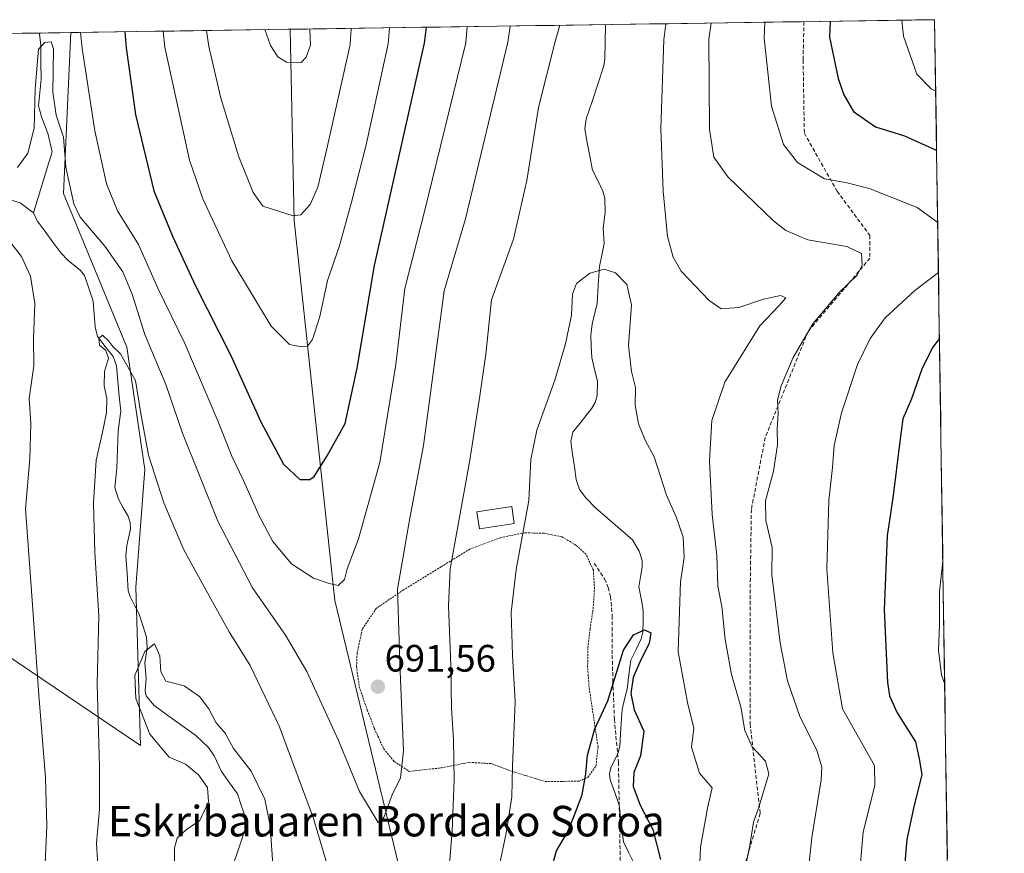
# Model space of a CAD drawing. Units: metres. Extents: x 600119 to 603548, y 4763866 to 4766230.
# Drawn here: x 603273 to 603531, y 4766011 to 4766230 of the extents above; entities that cross this region are included whole.
import ezdxf
from ezdxf.enums import TextEntityAlignment as Align

# ---------------------------------------------------------------- set-up
doc = ezdxf.new("R2010")
doc.units = ezdxf.units.M
doc.header["$MEASUREMENT"] = 0
doc.linetypes.add('TRAZOS', pattern=[0.75, 0.5, -0.25])
doc.linetypes.add('TRAZOSX2', pattern=[1.5, 1, -0.5])
for name, color, linetype, lineweight in [('Arbolado forestal CxS', 92, 'Continuous', 0), ('Carátula', 7, 'Continuous', 5), ('Corriente natural lineal', 142, 'Continuous', 13), ('Curva de nivel maestra', 36, 'Continuous', 30), ('Curva de nivel normal', 36, 'Continuous', 0), ('Edificación', 1, 'Continuous', 13), ('Edificación Cxs', 1, 'Continuous', 13), ('Municipio CxS', 142, 'Continuous', 0), ('Punto de cota en terreno', 7, 'Continuous', 0), ('Rótulo de punto de cota en terreno', 19, 'Continuous', 0), ('Senda', 19, 'TRAZOSX2', 0), ('Texto cartográfico', 19, 'Continuous', 0), ('Valla', 19, 'TRAZOS', 0)]:
    doc.layers.add(name, color=color, linetype=linetype, lineweight=lineweight)
doc.styles.add('Arial', font='txt', dxfattribs={"height": 0.2})

# ---------------------------------------------------------------- blocks, each defined once
blk = doc.blocks.new('*U150')
at = {"layer": 'Arbolado forestal CxS', "color": 92, "linetype": 'Continuous', "lineweight": 0}
for points in [[(603262.29, 4765898.33, 676.52), (603279.02, 4765886.67, 677.05), (603297.24, 4765904.05, 685.02), (603315.57, 4765924.79, 683.96), (603340.66, 4765930.33, 673.42), (603374.4, 4765938.05, 680.79), (603380.87, 4765965.92, 682.33), (603372.57, 4766008.61, 688.04), (603355.97, 4766077.38, 693.27), (603345.3, 4766176.98, 708.39), (603344.21, 4766227.09, 715.11), (603513.17, 4766229.61, 708.2), (603531.43, 4765023.82, 736.87)], [(603003.64, 4766222.02, 742.79), (603286.74, 4766226.24, 695.27), (603284.83, 4766184.1, 690.79), (603301.43, 4766143.78, 687.74), (603306.17, 4766111.77, 685.49), (603303.8, 4766080.94, 682.01), (603304.98, 4766039.44, 680.83), (603304.98, 4766039.44, 680.83), (603250.44, 4766076.19, 699.57)]]:
    blk.add_polyline3d(points, dxfattribs=at)
blk = doc.blocks.new('*U156')
at = {"layer": 'Arbolado forestal CxS', "color": 92, "linetype": 'Continuous', "lineweight": 0}
for points in [[(603068.01, 4765774.89, 726.63), (603117.33, 4765819.38, 713.25), (603156.98, 4765838.72, 707.68), (603198.56, 4765850.33, 697.24), (603235.02, 4765866.32, 689.1), (603232.65, 4765882.92, 688.9), (603225.53, 4765888.85, 688.58), (603213.68, 4765903.07, 685.06), (603213.68, 4765911.38, 682.14), (603224.35, 4765918.49, 681.88), (603234.34, 4765921.82, 680.62), (603235.02, 4765922.05, 680.86), (603249.25, 4765912.56, 680.38), (603262.29, 4765898.33, 676.52), (603279.02, 4765886.67, 677.05), (603297.24, 4765904.05, 685.02), (603315.57, 4765924.79, 683.96), (603340.66, 4765930.33, 673.42), (603374.4, 4765938.05, 680.79), (603380.87, 4765965.92, 682.33), (603372.57, 4766008.61, 688.04), (603355.97, 4766077.38, 693.27), (603345.3, 4766176.98, 708.39), (603344.21, 4766227.09, 715.11)], [(603286.74, 4766226.24, 695.27), (603284.83, 4766184.1, 690.79), (603301.43, 4766143.78, 687.74), (603306.17, 4766111.77, 685.49), (603303.8, 4766080.94, 682.01), (603304.98, 4766039.44, 680.83), (603250.44, 4766076.19, 699.57)]]:
    blk.add_polyline3d(points, dxfattribs=at)
blk = doc.blocks.new('*U161')
at = {"layer": 'Arbolado forestal CxS', "color": 92, "linetype": 'Continuous', "lineweight": 0}
for points in [[(603068.01, 4765774.89, 726.63), (603117.33, 4765819.38, 713.25), (603156.98, 4765838.72, 707.68), (603198.56, 4765850.33, 697.24), (603235.02, 4765866.32, 689.1), (603232.65, 4765882.92, 688.9), (603225.53, 4765888.85, 688.58), (603213.68, 4765903.07, 685.06), (603213.68, 4765911.38, 682.14), (603224.35, 4765918.49, 681.88), (603234.34, 4765921.82, 680.62), (603235.02, 4765922.05, 680.86), (603249.25, 4765912.56, 680.38), (603262.29, 4765898.33, 676.52), (603279.02, 4765886.67, 677.05), (603297.24, 4765904.05, 685.02), (603315.57, 4765924.79, 683.96), (603340.66, 4765930.33, 673.42), (603374.4, 4765938.05, 680.79), (603380.87, 4765965.92, 682.33), (603372.57, 4766008.61, 688.04), (603355.97, 4766077.38, 693.27), (603345.3, 4766176.98, 708.39), (603344.21, 4766227.09, 715.11)], [(603286.74, 4766226.24, 695.27), (603284.83, 4766184.1, 690.79), (603301.43, 4766143.78, 687.74), (603306.17, 4766111.77, 685.49), (603303.8, 4766080.94, 682.01), (603304.98, 4766039.44, 680.83), (603250.44, 4766076.19, 699.57)]]:
    blk.add_polyline3d(points, dxfattribs=at)
blk = doc.blocks.new('*U163')
at = {"layer": 'Curva de nivel normal', "color": 36, "linetype": 'Continuous', "lineweight": 0}
for points in [[(603294.22, 4766000.73, 685), (603293.48, 4766013.82, 685), (603294.22, 4766022.72, 685), (603294.23, 4766033.79, 685), (603293.68, 4766055.6, 685), (603294.09, 4766073.42, 685), (603293.06, 4766089.98, 685), (603292.72, 4766102.94, 685), (603293.41, 4766114.23, 685), (603294.98, 4766121.07, 685), (603296.08, 4766126.59, 685), (603296.15, 4766130.44, 685), (603295.48, 4766133.7, 685), (603295.55, 4766137.43, 685), (603296.58, 4766140.91, 685), (603295.89, 4766142.9, 685), (603294.29, 4766144.29, 685), (603294.11, 4766146.08, 685), (603295.03, 4766146.96, 685), (603296.74, 4766145.39, 685), (603297.72, 4766143.94, 685), (603299.76, 4766142.02, 685), (603303.67, 4766135.06, 685), (603305.05, 4766126.46, 685), (603307.13, 4766115.5, 685), (603311.1, 4766103.03, 685), (603316.4, 4766090.68, 685), (603322.61, 4766079.46, 685), (603328.28, 4766069.24, 685), (603333.79, 4766060.35, 685), (603341.43, 4766044.34, 685), (603350.35, 4766020.26, 685), (603354, 4766007.92, 685)], [(603385.6, 4766002.8, 685), (603386.7, 4766017.02, 685), (603387.22, 4766030.42, 685), (603387.06, 4766040.96, 685), (603386.55, 4766049.09, 685), (603386.33, 4766060.36, 685), (603385.73, 4766076.01, 685), (603386.17, 4766085.68, 685), (603391.35, 4766114.19, 685), (603393.98, 4766131.07, 685), (603395.51, 4766141.99, 685), (603397, 4766156.22, 685), (603402.81, 4766172.13, 685), (603406.29, 4766187.49, 685), (603409.3, 4766206.62, 685), (603413.71, 4766223.93, 685), (603414.9325, 4766228.1471, 685), (603414.9325, 4766228.1471, 685)], [(603442.6717, 4766228.5602, 685), (603442.18, 4766224.35, 685), (603441.37, 4766201.09, 685), (603442.05, 4766184.7, 685), (603443.15, 4766172.78, 685), (603444.66, 4766167.39, 685), (603446.76, 4766163.74, 685), (603454.09, 4766156.03, 685), (603457.19, 4766153.84, 685), (603461.84, 4766154.17, 685), (603468.28, 4766156.42, 685), (603472.76, 4766157.32, 685), (603474.17, 4766156.72, 685), (603472.42, 4766154.74, 685), (603467.37, 4766149.4, 685), (603458.18, 4766134.67, 685), (603454.76, 4766124.62, 685), (603454.19, 4766113.98, 685), (603454.84, 4766099.94, 685), (603456.04, 4766089.2, 685), (603456.32, 4766081.17, 685), (603457.39, 4766075.88, 685), (603458.22, 4766067.17, 685), (603459.96, 4766058.01, 685), (603462.35, 4766049.55, 685), (603463.39, 4766043.38, 685), (603465.33, 4766039.08, 685), (603468.8, 4766035.28, 685), (603469.71, 4766031.99, 685), (603467.16, 4766023.55, 685), (603465.71, 4766019.29, 685), (603464.72, 4766013.24, 685), (603463.67, 4766008.06, 685)]]:
    blk.add_polyline3d(points, dxfattribs=at)
blk = doc.blocks.new('*U178')
at = {"layer": 'Curva de nivel normal', "color": 36, "linetype": 'Continuous', "lineweight": 0}
blk.add_polyline3d([(603337.57, 4766227, 715), (603339.05, 4766222.82, 715), (603341, 4766219.84, 715), (603343.24, 4766218.44, 715), (603347.11, 4766218.4, 715), (603348.47, 4766219.83, 715), (603349.58, 4766222.97, 715), (603349.38, 4766227.17, 715)], dxfattribs=at)
blk = doc.blocks.new('*U180')
at = {"layer": 'Curva de nivel normal', "color": 36, "linetype": 'Continuous', "lineweight": 0}
blk.add_polyline3d([(603322.32, 4766226.77, 710), (603322.9, 4766222.58, 710), (603326.03, 4766209.06, 710), (603330.78, 4766193.65, 710), (603334.58, 4766184.35, 710), (603337.11, 4766180.73, 710), (603345.02, 4766178.19, 710), (603347.06, 4766178.51, 710), (603349.46, 4766181.17, 710), (603351.47, 4766185.69, 710), (603353.89, 4766195.77, 710), (603359.94, 4766223.13, 710), (603360.27, 4766227.33, 710)], dxfattribs=at)
blk = doc.blocks.new('*U182')
at = {"layer": 'Curva de nivel normal', "color": 36, "linetype": 'Continuous', "lineweight": 0}
for points in [[(603401.9406, 4766227.9537, 690), (603401.32, 4766223.75, 690), (603390.2, 4766177.43, 690), (603384.58, 4766158.56, 690), (603379.19, 4766118, 690), (603375.6, 4766099.01, 690), (603372.4, 4766080.41, 690), (603373.04, 4766058.85, 690), (603373.92, 4766038.06, 690), (603373.12, 4766030.95, 690), (603370.94, 4766026.49, 690), (603368.79, 4766020.54, 690), (603367.32, 4766019.26, 690), (603362.42, 4766027.37, 690), (603356.95, 4766040.74, 690), (603348.64, 4766058.78, 690), (603343.03, 4766068.34, 690), (603334.4, 4766080.73, 690), (603325.32, 4766098.22, 690), (603316.03, 4766121.3, 690), (603311.62, 4766134.06, 690), (603306.16, 4766147.1, 690), (603302.79, 4766157.67, 690), (603300.34, 4766163.53, 690), (603295.66, 4766170.25, 690), (603289.19, 4766177.89, 690), (603287.57, 4766181.33, 690), (603285.46, 4766190.99, 690), (603284.82, 4766198.87, 690), (603282.88, 4766204.56, 690), (603282.01, 4766210.63, 690), (603282.2, 4766221.97, 690), (603281.55, 4766223.79, 690), (603279.94, 4766223.66, 690), (603278.24, 4766221.91, 690), (603277.42, 4766211.51, 690), (603277.11, 4766201.16, 690), (603275.49, 4766194.65, 690), (603272.79, 4766190.9, 690)], [(603271.02, 4766171.14, 690), (603273.79, 4766167.55, 690), (603276.18, 4766162.38, 690), (603277.3, 4766155.21, 690), (603276.95, 4766145.95, 690), (603277.02, 4766138.93, 690), (603275.8, 4766130.34, 690), (603276.22, 4766123.76, 690), (603276.03, 4766114.58, 690), (603274.87, 4766101.42, 690), (603276.63, 4766077.52, 690), (603278.36, 4766052.59, 690), (603280.14, 4766031.04, 690), (603280.41, 4766018.3, 690), (603279.92, 4766006.56, 690)], [(603479.78, 4766003.78, 690), (603481.02, 4766015.28, 690), (603483.43, 4766030.4, 690), (603483.59, 4766033.7, 690), (603482.3, 4766038.21, 690), (603477.81, 4766047, 690), (603474.58, 4766056.4, 690), (603472.71, 4766066.3, 690), (603470.49, 4766084.13, 690), (603470.55, 4766091.28, 690), (603468.92, 4766098.34, 690), (603468.87, 4766103.5, 690), (603470.93, 4766111.27, 690), (603471.98, 4766118.25, 690), (603471.93, 4766122.27, 690), (603472.16, 4766126.41, 690), (603471.95, 4766129.87, 690), (603472.95, 4766133.68, 690), (603476.12, 4766141.1, 690), (603481.26, 4766149.88, 690), (603488.16, 4766158.14, 690), (603492.83, 4766162.66, 690), (603494.18, 4766165.27, 690), (603493.99, 4766168.31, 690), (603490.16, 4766170.16, 690), (603479.92, 4766171.9, 690), (603474.19, 4766174.38, 690), (603470.92, 4766176.93, 690), (603458.95, 4766188.44, 690), (603455.26, 4766193.61, 690), (603454.12, 4766200.82, 690), (603453.96, 4766224.53, 690), (603454.6103, 4766228.738, 690)]]:
    blk.add_polyline3d(points, dxfattribs=at)
blk = doc.blocks.new('*U192')
at = {"layer": 'Curva de nivel normal', "color": 36, "linetype": 'Continuous', "lineweight": 0}
for points in [[(603390.63, 4766227.79, 695), (603390.26, 4766223.58, 695), (603379.39, 4766179, 695), (603374.32, 4766159.14, 695), (603371.92, 4766139.22, 695), (603367.74, 4766113.56, 695), (603362.18, 4766093.56, 695), (603359.22, 4766085.68, 695), (603358.45, 4766082.96, 695), (603356.78, 4766081.31, 695), (603354.44, 4766081.85, 695), (603350.37, 4766083.29, 695), (603344.6, 4766087.03, 695), (603339.73, 4766092.88, 695), (603336.14, 4766099.59, 695), (603332, 4766108.88, 695), (603328.93, 4766115.2, 695), (603325.31, 4766124.51, 695), (603316.62, 4766144.77, 695), (603309.55, 4766159.24, 695), (603304.45, 4766170.66, 695), (603299, 4766179.54, 695), (603296.06, 4766186.63, 695), (603293.04, 4766200.52, 695), (603289.75, 4766222.08, 695), (603289.32, 4766226.28, 695)], [(603513.97, 4766176.47, 695), (603508.62, 4766180.42, 695), (603496.26, 4766185.32, 695), (603490.25, 4766186.82, 695), (603484.3, 4766187.88, 695), (603477.26, 4766192.17, 695), (603473.57, 4766196.87, 695), (603470.44, 4766206.98, 695), (603468.52, 4766224.75, 695), (603468.64, 4766228.95, 695)], [(603493.24, 4766002.65, 695), (603494.46, 4766016.69, 695), (603497.46, 4766029.02, 695), (603497.39, 4766034.19, 695), (603489.01, 4766049.02, 695), (603486.48, 4766063.7, 695), (603484.89, 4766085.68, 695), (603485.41, 4766103.66, 695), (603486.39, 4766112.26, 695), (603486.85, 4766118.05, 695), (603488.74, 4766126.59, 695), (603492.95, 4766139.28, 695), (603496.28, 4766146.11, 695), (603500.17, 4766151.51, 695), (603507.95, 4766158.61, 695), (603514.17, 4766163.36, 695)]]:
    blk.add_polyline3d(points, dxfattribs=at)
blk = doc.blocks.new('*U209')
at = {"layer": 'Curva de nivel normal', "color": 36, "linetype": 'Continuous', "lineweight": 0}
for points in [[(603451.06, 4765995.68, 680), (603451.84, 4766012.8, 680), (603453.61, 4766023.04, 680), (603454.84, 4766028.32, 680), (603451.51, 4766032.19, 680), (603449.48, 4766039.02, 680), (603450.05, 4766043.93, 680), (603448.4, 4766050.7, 680), (603445.91, 4766063.99, 680), (603446.31, 4766074.5, 680), (603446.55, 4766082.28, 680), (603447.55, 4766088.72, 680), (603447.27, 4766094, 680), (603445.43, 4766099.34, 680), (603442.87, 4766105.03, 680), (603439.62, 4766115.06, 680), (603437.33, 4766119.43, 680), (603435.52, 4766123.67, 680), (603434.69, 4766128.6, 680), (603434.8, 4766133.22, 680), (603433.74, 4766137.4, 680), (603432.96, 4766144.25, 680), (603433.72, 4766154.9, 680), (603432.46, 4766160.24, 680), (603429.55, 4766163.25, 680), (603426.54, 4766164.2, 680), (603422.76, 4766163.18, 680), (603419.32, 4766160.51, 680), (603418.27, 4766157.72, 680), (603417.94, 4766152.18, 680), (603416.41, 4766144.65, 680), (603413.57, 4766135.14, 680), (603408.89, 4766122.08, 680), (603407.32, 4766114.36, 680), (603406.76, 4766103.63, 680), (603403.5, 4766085.54, 680), (603402.17, 4766074.28, 680), (603402.49, 4766063.06, 680), (603403.19, 4766050.94, 680), (603402.54, 4766033.99, 680), (603402.32, 4766025.99, 680), (603400.86, 4766016.44, 680), (603397.15, 4765998.94, 680)], [(603339.72, 4766008.21, 680), (603338.99, 4766018.35, 680), (603337.58, 4766025.35, 680), (603333.98, 4766032.67, 680), (603329.42, 4766038.63, 680), (603327.19, 4766042.67, 680), (603324.87, 4766045.4, 680), (603322.94, 4766049.06, 680), (603320.49, 4766052.3, 680), (603316.45, 4766055.08, 680), (603311.68, 4766056.26, 680), (603310.3, 4766058.76, 680), (603310.03, 4766062.93, 680), (603308.68, 4766066.08, 680), (603306.13, 4766064.06, 680), (603303.55, 4766057.8, 680), (603303.82, 4766051.77, 680), (603307.44, 4766042.35, 680), (603312.52, 4766036.4, 680), (603316.81, 4766034.52, 680), (603320.23, 4766031.72, 680), (603321.55, 4766029.86, 680), (603322.61, 4766028.41, 680), (603322.86, 4766024.67, 680), (603320.59, 4766019.8, 680), (603317.04, 4766017.45, 680), (603314.62, 4766015.13, 680), (603313.94, 4766012.6, 680), (603313.92, 4766008.36, 680)]]:
    blk.add_polyline3d(points, dxfattribs=at)
blk = doc.blocks.new('*U211')
at = {"layer": 'Curva de nivel normal', "color": 36, "linetype": 'Continuous', "lineweight": 0}
for points in [[(603513.45, 4766210.9, 705), (603512.22, 4766211.5, 705), (603508.48, 4766215.36, 705), (603505.03, 4766225.29, 705), (603504.56, 4766229.48, 705)], [(603370.26, 4766227.48, 705), (603369.93, 4766223.28, 705), (603364.12, 4766196.83, 705), (603360.29, 4766181.78, 705), (603357.1, 4766170.06, 705), (603353.98, 4766161.24, 705), (603352.01, 4766151.81, 705), (603350.08, 4766145.81, 705), (603348.76, 4766144.03, 705), (603347.18, 4766143.87, 705), (603344.08, 4766144.49, 705), (603339.22, 4766149.3, 705), (603328.94, 4766166.44, 705), (603321.32, 4766182.63, 705), (603317.89, 4766192.76, 705), (603311.41, 4766222.41, 705), (603310.96, 4766226.6, 705)], [(603515.81, 4766055.47, 705), (603514.93, 4766057.87, 705), (603514.14, 4766064.41, 705), (603514.42, 4766071.1, 705), (603514.48, 4766079.65, 705), (603515.32, 4766087.72, 705)]]:
    blk.add_polyline3d(points, dxfattribs=at)
blk = doc.blocks.new('*U214')
at = {"layer": 'Curva de nivel maestra', "color": 36, "linetype": 'Continuous', "lineweight": 30}
for points in [[(603300.86, 4766226.45, 700), (603301.27, 4766222.26, 700), (603303.68, 4766204.74, 700), (603308.52, 4766184.79, 700), (603313.42, 4766172.87, 700), (603319.38, 4766159.83, 700), (603328.7, 4766141.64, 700), (603336.52, 4766124.23, 700), (603342.45, 4766113.17, 700), (603346.78, 4766109.1, 700), (603349.37, 4766109.1, 700), (603350.54, 4766109.9, 700), (603353.91, 4766115.33, 700), (603358.63, 4766123.82, 700), (603361.84, 4766138.33, 700), (603366.3, 4766165.19, 700), (603379.47, 4766223.42, 700), (603379.94, 4766227.63, 700)], [(603485.78, 4766229.2, 700), (603485.57, 4766225, 700), (603487.92, 4766214.2, 700), (603489.35, 4766209.92, 700), (603491.94, 4766205.52, 700), (603497.64, 4766201.54, 700), (603505.24, 4766199.15, 700), (603513.4, 4766195.49, 700), (603513.69, 4766195.27, 700)], [(603514.44, 4766146.08, 700), (603512.64, 4766143.67, 700), (603509.83, 4766138.06, 700), (603507.12, 4766130.23, 700), (603504.84, 4766124.99, 700), (603504, 4766118.41, 700), (603502.27, 4766104.94, 700), (603500.69, 4766094.34, 700), (603499.93, 4766075.01, 700), (603500.83, 4766055.95, 700), (603501.37, 4766052.42, 700), (603503.33, 4766047.94, 700), (603508.13, 4766040.4, 700), (603509.24, 4766035.52, 700), (603509.82, 4766031.76, 700), (603507.82, 4766023.76, 700), (603505.86, 4766014.8, 700), (603505.36, 4766008.64, 700)]]:
    blk.add_polyline3d(points, dxfattribs=at)
blk = doc.blocks.new('*U216')
at = {"layer": 'Curva de nivel maestra', "color": 36, "linetype": 'Continuous', "lineweight": 30}
blk.add_polyline3d([(603412.4, 4766005.85, 675), (603414.04, 4766011.86, 675), (603416.92, 4766016.71, 675), (603418.66, 4766020.98, 675), (603420.78, 4766026.52, 675), (603421.75, 4766032.01, 675), (603422.14, 4766036.87, 675), (603424.06, 4766043.75, 675), (603427.48, 4766051.14, 675), (603431.59, 4766064.43, 675), (603434.27, 4766068.44, 675), (603437.12, 4766069.71, 675), (603438.74, 4766068.9, 675), (603438.3, 4766066.18, 675), (603436.04, 4766061.65, 675), (603434.19, 4766057.2, 675), (603433.51, 4766053.07, 675), (603434.41, 4766048.73, 675), (603436.93, 4766043.19, 675), (603436.07, 4766036.69, 675), (603434.28, 4766032.36, 675), (603434.12, 4766028.68, 675), (603436.02, 4766023.77, 675), (603439.31, 4766017.4, 675), (603441.29, 4766009.54, 675)], dxfattribs=at)
blk = doc.blocks.new('5PATER')
at = {"layer": 'Carátula', "linetype": 'Continuous', "lineweight": 5}
h = blk.add_hatch(color=250, dxfattribs=at)
edge = h.paths.add_edge_path()
edge.add_ellipse((0, 0.01), major_axis=(-1.33, -1.34), ratio=0.999422, start_angle=0, end_angle=360)

msp = doc.modelspace()

# ---------------------------------------------------------------- linework, layer by layer
at = {"layer": 'Arbolado forestal CxS', "color": 92, "linetype": 'Continuous', "lineweight": 0}
for points in [[(603513.17, 4766229.61, 708.2), (603344.21, 4766227.09, 715.11)], [(603513.17, 4766229.61, 708.2), (603531.43, 4765023.82, 736.87)], [(603250.44, 4766076.19, 699.57), (603304.98, 4766039.44, 680.83), (603303.8, 4766080.94, 682.01), (603306.17, 4766111.77, 685.49), (603301.43, 4766143.78, 687.74), (603284.83, 4766184.1, 690.79), (603286.74, 4766226.24, 695.27), (603344.21, 4766227.09, 715.11), (603345.3, 4766176.98, 708.39), (603355.97, 4766077.38, 693.27), (603372.57, 4766008.61, 688.04), (603380.87, 4765965.92, 682.33), (603374.4, 4765938.05, 680.79), (603340.66, 4765930.33, 673.42), (603315.57, 4765924.79, 683.96), (603297.24, 4765904.05, 685.02), (603279.02, 4765886.67, 677.05), (603262.29, 4765898.33, 676.52)], [(603344.21, 4766227.09, 715.11), (603286.74, 4766226.24, 695.27)], [(603286.74, 4766226.24, 695.27), (603003.64, 4766222.02, 742.79)]]:
    msp.add_polyline3d(points, dxfattribs=at)
at = {"layer": 'Corriente natural lineal', "color": 142, "linetype": 'Continuous', "lineweight": 13}
for points in [[(603426.86, 4766228.32, 681.01), (603426.81, 4766223.71, 680.92), (603426.76, 4766219.1, 681.23), (603426.4, 4766217.24, 681.12), (603424.89, 4766212.7, 680.8), (603423.38, 4766208.15, 680.95), (603421.87, 4766203.6, 680.4), (603421.45, 4766201, 680.5), (603422.13, 4766197.4, 680.79), (603422.81, 4766193.81, 680.93), (603423.5, 4766190.21, 680.75), (603424.86, 4766187.44, 680.5), (603426.23, 4766184.66, 680.33), (603426.68, 4766182.87, 680.36), (603426.83, 4766179.13, 680.8), (603426.28, 4766175.02, 680.87), (603426.56, 4766170.99, 680.67), (603425.93, 4766167.95, 680.36), (603425.29, 4766164.9, 679.77), (603425, 4766160.01, 678.7), (603424.71, 4766155.12, 678.41), (603424.04, 4766152.47, 678.66), (603423.38, 4766149.82, 678.98), (603423.08, 4766146.95, 678.85), (603423.18, 4766144.02, 678.38), (603423.29, 4766141.1, 678), (603424.03, 4766137.98, 677.76), (603424.77, 4766134.87, 678.05), (603424.7, 4766131.1, 678.38), (603424.21, 4766129.32, 678.52), (603423.34, 4766127.8, 678.51), (603420.83, 4766124.66, 678.09), (603418.31, 4766121.51, 677.65), (603417.82, 4766119.12, 677.55), (603418.28, 4766115.78, 677.74), (603418.73, 4766112.44, 677.76), (603419.18, 4766109.1, 677.4), (603420.1, 4766106.52, 676.98), (603421.7, 4766104.34, 676.42), (603424.28, 4766101.71, 676.31), (603427.51, 4766098.91, 675.99), (603430.75, 4766096.12, 675.99), (603433.99, 4766093.32, 676), (603435.72, 4766090.36, 675.9), (603436.49, 4766087.94, 675.86), (603436.52, 4766086.16, 676.14), (603436.08, 4766083.59, 676.61), (603435.63, 4766081.03, 676.68), (603436.21, 4766077.96, 676.57), (603436.79, 4766074.9, 676.1), (603436.75, 4766072.02, 675.4), (603436.71, 4766069.14, 674.48), (603436.25, 4766067.34, 674.49), (603434.9, 4766064.56, 675.21), (603433.55, 4766061.79, 675.79), (603433.05, 4766057.98, 676.29), (603432.56, 4766054.18, 676.11), (603431.91, 4766051.53, 675.59), (603431.27, 4766048.88, 674.98), (603430.94, 4766044, 673.67), (603430.61, 4766039.12, 673.38), (603430.15, 4766037.32, 673.5), (603428.27, 4766033.53, 673.74), (603427.91, 4766031.96, 673.76), (603428.12, 4766030.38, 673.8), (603429.3, 4766027.1, 673.81), (603430.49, 4766023.82, 673.41), (603431.03, 4766019.02, 672.56), (603431.58, 4766014.21, 672.16), (603432.95, 4766011.43, 672.4), (603434.31, 4766008.64, 672.41)], [(603278.49, 4766226.12, 691.7), (603278.56, 4766225.85, 691.56), (603278.91, 4766222.97, 690.41), (603278.92, 4766218.49, 690.21), (603278.94, 4766214.01, 690.05), (603278.61, 4766210.5, 690.07), (603278.28, 4766207, 690.04), (603279.12, 4766203.93, 689.75), (603280.73, 4766199.89, 688.91), (603281.81, 4766195.02, 688.75), (603280.61, 4766191.02, 688.33), (603279.4, 4766187.01, 687.68), (603278.2, 4766183.01, 687.09), (603277, 4766179, 687.35)], [(603270.36, 4766182.58, 687.63), (603273.47, 4766181.61, 687.38), (603277, 4766179, 687.35)], [(603277, 4766179, 687.35), (603277.93, 4766176.94, 687.27), (603279.98, 4766174.14, 686.68), (603282.03, 4766171.34, 686.47), (603284.08, 4766168.53, 686.39), (603285.92, 4766166.63, 686.44), (603289.3, 4766163.91, 686.29), (603290.3, 4766162.59, 686.13), (603291.46, 4766159.22, 685.88), (603292.63, 4766155.84, 686.14), (603292.89, 4766152.49, 686.12), (603293.16, 4766149.14, 685.82), (603293.7, 4766146.57, 685.7), (603295.75, 4766143.98, 685.12), (603297.8, 4766141.39, 684.91), (603298.71, 4766138.87, 684.41), (603299.08, 4766134.92, 683.7), (603299.45, 4766130.96, 683.7), (603299.81, 4766127.01, 683.92), (603299.48, 4766124.46, 683.99), (603299.16, 4766121.91, 683.65), (603298.98, 4766116.99, 682.8), (603298.81, 4766112.07, 682.75), (603298.54, 4766109.54, 682.94), (603298.27, 4766107.01, 683.08), (603299.22, 4766103.99, 683.02), (603300.5, 4766101.74, 682.66), (603301.78, 4766099.49, 682.26), (603302.32, 4766097.86, 682.11), (603302.4, 4766096.09, 681.88), (603301.45, 4766091.83, 681.67), (603301.19, 4766089, 682.2), (603301.48, 4766084.5, 682.06), (603301.78, 4766079.99, 681.87), (603302.26, 4766078.44, 681.82), (603303.46, 4766076.15, 681.85), (603304.66, 4766073.86, 681.66), (603305.61, 4766070.85, 680.98), (603306.56, 4766067.85, 680.17), (603306.72, 4766065.08, 680.05), (603306.18, 4766060.97, 679.44), (603306.49, 4766056.95, 678.65), (603306.27, 4766053.77, 678.71), (603306.53, 4766052.4, 678.61), (603308.49, 4766049.97, 678.63), (603312.18, 4766047.32, 678.44), (603315.86, 4766044.67, 677.97), (603319.55, 4766042.02, 677.5), (603322.83, 4766038.92, 677.41), (603324.34, 4766036.74, 677.47), (603326.24, 4766032.58, 676.69), (603328.31, 4766029.65, 676.9), (603330.39, 4766026.72, 676.75), (603331.39, 4766023.76, 676.41), (603332.4, 4766020.79, 676.61), (603332.37, 4766017.22, 676.54), (603330.79, 4766012.55, 676.41), (603329.22, 4766007.88, 676.26)]]:
    msp.add_polyline3d(points, dxfattribs=at)
at = {"layer": 'Edificación', "color": 1, "linetype": 'Continuous', "lineweight": 13}
msp.add_polyline3d([(603402.99, 4766097.57, 680.51), (603393.85, 4766096.19, 682.68), (603393.18, 4766100.68, 683.65), (603402.32, 4766102.06, 680.87), (603402.99, 4766097.57, 680.51)], dxfattribs=at)
at = {"layer": 'Edificación Cxs', "color": 1, "linetype": 'Continuous', "lineweight": 13}
msp.add_polyline3d([(603402.99, 4766097.57, 680.51), (603393.85, 4766096.19, 682.68), (603393.18, 4766100.68, 683.65), (603402.32, 4766102.06, 680.87), (603402.99, 4766097.57, 680.51)], close=True, dxfattribs=at)
at = {"layer": 'Municipio CxS', "color": 142, "linetype": 'Continuous', "lineweight": 0}
msp.add_polyline3d([(603269.01, 4766225.97, 695.19), (603273.99, 4766226.05, 693.15), (603278.97, 4766226.12, 691.58), (603283.96, 4766226.2, 692.33), (603288.94, 4766226.27, 694.62), (603293.92, 4766226.35, 696.53), (603298.91, 4766226.42, 698.81), (603303.89, 4766226.49, 701.37), (603308.87, 4766226.57, 703.88), (603313.85, 4766226.64, 706.2), (603318.84, 4766226.72, 708.39), (603323.82, 4766226.79, 710.54), (603328.8, 4766226.86, 712.48), (603333.79, 4766226.94, 714.12), (603338.77, 4766227.01, 715.21), (603343.75, 4766227.09, 715.69), (603348.73, 4766227.16, 715.23), (603353.72, 4766227.24, 713.14), (603358.7, 4766227.31, 710.41), (603363.68, 4766227.38, 708.49), (603368.67, 4766227.46, 706.29), (603373.65, 4766227.53, 703.53), (603378.63, 4766227.61, 701.12), (603383.61, 4766227.68, 698.8), (603388.6, 4766227.76, 696.09), (603393.58, 4766227.83, 693.52), (603398.56, 4766227.9, 691.6), (603403.55, 4766227.98, 689.61), (603408.53, 4766228.05, 687.41), (603413.51, 4766228.13, 685.67), (603418.49, 4766228.2, 684.01), (603423.48, 4766228.27, 682.06), (603428.46, 4766228.35, 681.04), (603433.44, 4766228.42, 681.87), (603438.43, 4766228.5, 683.66), (603443.41, 4766228.57, 685.3), (603448.39, 4766228.65, 687.23), (603453.38, 4766228.72, 689.42), (603458.36, 4766228.79, 691.6), (603463.34, 4766228.87, 693.29), (603468.32, 4766228.94, 694.72), (603473.31, 4766229.02, 696.13), (603478.29, 4766229.09, 697.82), (603483.27, 4766229.16, 699.49), (603488.26, 4766229.24, 700.71), (603493.24, 4766229.31, 702.02), (603498.22, 4766229.39, 703.42), (603503.2, 4766229.46, 704.66), (603508.19, 4766229.54, 705.94), (603513.17, 4766229.61, 707.32), (603513.25, 4766224.61, 706.79), (603513.32, 4766219.62, 706.39), (603513.4, 4766214.62, 705.75), (603513.47, 4766209.62, 704.74), (603513.55, 4766204.63, 703.11), (603513.62, 4766199.63, 701.11), (603513.7, 4766194.63, 699.65), (603513.78, 4766189.64, 698.43), (603513.85, 4766184.64, 697.09), (603513.93, 4766179.64, 695.75), (603514, 4766174.65, 694.31), (603514.08, 4766169.65, 693.92), (603514.15, 4766164.65, 694.77), (603514.23, 4766159.65, 696.58), (603514.31, 4766154.66, 698.14), (603514.38, 4766149.66, 699.35), (603514.46, 4766144.66, 700.23), (603514.53, 4766139.67, 701.05), (603514.61, 4766134.67, 701.44), (603514.68, 4766129.67, 701.99), (603514.76, 4766124.68, 702.6), (603514.83, 4766119.68, 702.93), (603514.91, 4766114.68, 703.09), (603514.99, 4766109.69, 703.5), (603515.06, 4766104.69, 703.9), (603515.14, 4766099.69, 704.2), (603515.21, 4766094.7, 704.57), (603515.29, 4766089.7, 704.91), (603515.36, 4766084.7, 705.32), (603515.44, 4766079.71, 705.53), (603515.52, 4766074.71, 705.37), (603515.59, 4766069.71, 705.4), (603515.67, 4766064.72, 705.43), (603515.74, 4766059.72, 705.42), (603515.82, 4766054.72, 705.07), (603515.89, 4766049.73, 704.39), (603515.97, 4766044.73, 703.57), (603516.05, 4766039.73, 702.37), (603516.12, 4766034.73, 701.77), (603516.2, 4766029.74, 702.31), (603516.27, 4766024.74, 703.46), (603516.35, 4766019.74, 703.83), (603516.42, 4766014.75, 704.01), (603516.5, 4766009.75, 704.43)], dxfattribs=at)
at = {"layer": 'Senda', "color": 19, "linetype": 'TRAZOSX2', "lineweight": 0}
for points in [[(603478.91, 4766229.1), (603478.69, 4766219.03), (603479.02, 4766199.85), (603487.62, 4766184.64), (603496.22, 4766173.06), (603496.22, 4766167.11), (603480.01, 4766147.93), (603468.77, 4766120.14), (603465.13, 4766101.29), (603464.8, 4766078.8), (603464.8, 4766045.07), (603467.44, 4766021.59), (603461.49, 4766001.74), (603453.22, 4765969.99), (603447.27, 4765940.23), (603447.93, 4765881.36), (603439.99, 4765856.55), (603429.08, 4765833.4), (603423.39, 4765816.09)], [(603423.96, 4766087.15), (603426.67, 4766083.05), (603427.6, 4766080.82), (603428.2, 4766078.44), (603428.67, 4766073.41), (603428.64, 4766063.1), (603428.85, 4766056.29), (603429.22, 4766046.31), (603430.27, 4766035.07), (603430.62, 4766017.78), (603431.02, 4765992.21), (603430.53, 4765977.25), (603428.4, 4765951.46), (603425.67, 4765926.34), (603423.64, 4765911.5), (603420.77, 4765897.85), (603416.71, 4765880.72), (603410.26, 4765851.68), (603404.64, 4765831.75), (603401.23, 4765822.32), (603398.12, 4765815.49), (603393.14, 4765806.97), (603366.51, 4765767.06)]]:
    msp.add_lwpolyline(points, dxfattribs=at)
at = {"layer": 'Valla', "color": 19, "linetype": 'TRAZOS', "lineweight": 0}
msp.add_polyline3d([(603411.16, 4766029.96, 677.44), (603419.96, 4766030.07, 675.35), (603422.23, 4766031.05, 674.77), (603424.42, 4766034.13, 674.25), (603424.94, 4766039.1, 674.19), (603422.6, 4766054.63, 676.03), (603422.21, 4766059.88, 676.38), (603422.26, 4766065.02, 676.76), (603422.85, 4766070.04, 677.12), (603423.65, 4766075.21, 677.43), (603424.01, 4766080.5, 677.63), (603423.71, 4766085.34, 677.77), (603421.81, 4766089.47, 677.93), (603419.15, 4766091.94, 678.02), (603415.34, 4766094.16, 678.41), (603410.78, 4766095.02, 679.04), (603405.67, 4766095.15, 679.94), (603399.51, 4766093.93, 681.1), (603391.34, 4766090.91, 682.78), (603383.81, 4766086.26, 685.18), (603373.92, 4766080.19, 688.8), (603366.83, 4766075.38, 691.51), (603363.14, 4766069.93, 692.43), (603361.78, 4766063.6, 692.3), (603361.64, 4766060.1, 692.13), (603362.35, 4766054.8, 691.74), (603364.46, 4766048.68, 691.49), (603366.28, 4766043.88, 691.35), (603368.77, 4766038.54, 690.88), (603371.51, 4766035.24, 690.62), (603375.46, 4766032.63, 689.33), (603383.91, 4766033.57, 686.07), (603391.19, 4766035.01, 683.1), (603397.12, 4766034.65, 681.27), (603403.18, 4766032.39, 679.57), (603411.16, 4766029.96, 677.44)], dxfattribs=at)

# ---------------------------------------------------------------- block references
at = {"layer": 'Arbolado forestal CxS', "color": 92, "linetype": 'Continuous', "lineweight": 0}
for name in ['*U150', '*U156', '*U161']:
    msp.add_blockref(name, (0, 0), dxfattribs=at)
at = {"layer": 'Curva de nivel maestra', "color": 36, "linetype": 'Continuous', "lineweight": 30}
for name in ['*U214', '*U216']:
    msp.add_blockref(name, (0, 0), dxfattribs=at)
at = {"layer": 'Curva de nivel normal', "color": 36, "linetype": 'Continuous', "lineweight": 0}
for name in ['*U211', '*U178', '*U180', '*U192', '*U163', '*U182', '*U209']:
    msp.add_blockref(name, (0, 0), dxfattribs=at)
at = {"layer": 'Punto de cota en terreno', "linetype": 'Continuous', "lineweight": 0}
msp.add_blockref('5PATER', (603367.24, 4766054.83, 691.56), dxfattribs=at)

# ---------------------------------------------------------------- texts
at = {"layer": 'Rótulo de punto de cota en terreno', "color": 19, "linetype": 'Continuous', "lineweight": 0, "style": 'Arial'}
msp.add_text('691,56', height=7, dxfattribs=at).set_placement((603369, 4766056.59), align=Align.BOTTOM_LEFT)
at = {"layer": 'Texto cartográfico', "color": 19, "linetype": 'Continuous', "lineweight": 0, "style": 'Arial'}
msp.add_text('Eskribauaren Bordako Soroa', height=8, dxfattribs=at).set_placement((603369.44, 4766019.6), align=Align.MIDDLE_CENTER)

doc.saveas('drawing.dxf')
